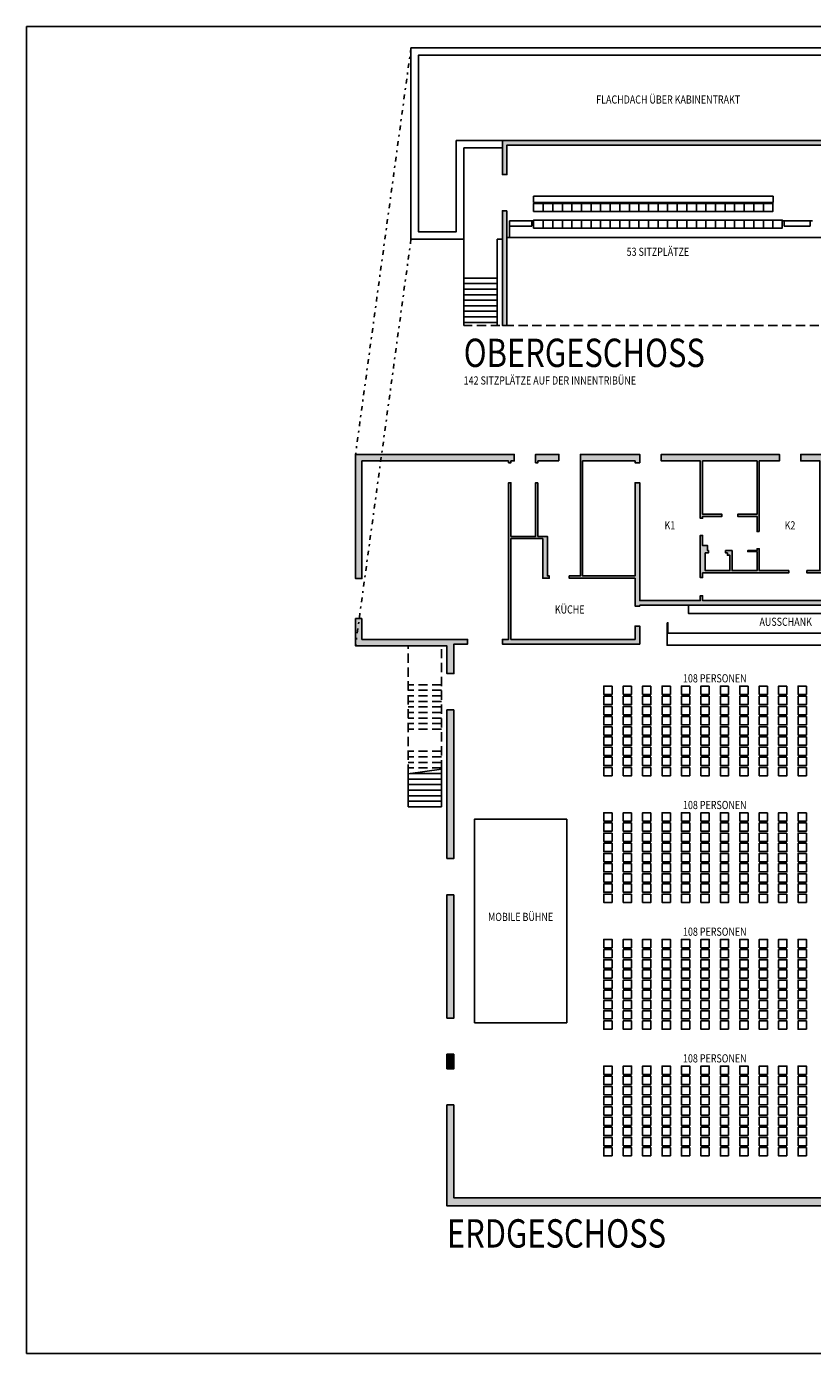
# Model space of a CAD drawing. Units: metres. Extents: x 257 to 646, y 201 to 782.
# Drawn here: x 440 to 482, y 638 to 709 of the extents above; entities that cross this region are included whole.
import ezdxf
from ezdxf.enums import TextEntityAlignment as Align

# ---------------------------------------------------------------- set-up
doc = ezdxf.new("R2010")
doc.units = ezdxf.units.M
doc.header["$LTSCALE"] = 0.25
doc.linetypes.add('STRICHPUNKT', pattern=[3, 1, -1, 0, -1])
doc.linetypes.add('VERDECKT', pattern=[3, 2, -1])
doc.layers.add('6', color=7, linetype='Continuous')
doc.layers.add('7', color=7, linetype='Continuous')
doc.styles.add('STIL12', font='txt')

msp = doc.modelspace()

# ---------------------------------------------------------------- hatches: boundary and pattern name
at = {"linetype": 'Continuous'}
h = msp.add_hatch(color=17, dxfattribs=at)
h.paths.add_polyline_path([(515.683, 706.791), (515.683, 707.499), (515.783, 707.499), (515.783, 706.791)], flags=16)
h.paths.add_polyline_path([(515.683, 705.891), (515.683, 706.791), (515.783, 706.791), (515.783, 705.896, -0.027842)], flags=0)
h.paths.add_polyline_path([(515.683, 704.991), (515.683, 705.891, -0.027842), (515.783, 705.885), (515.783, 704.991)], flags=0)
h.paths.add_polyline_path([(515.683, 704.099), (515.683, 704.991), (515.783, 704.991), (515.783, 704.099)], flags=0)
h.paths.add_polyline_path([(515.683, 707.499), (515.683, 704.099), (515.433, 704.099), (515.433, 707.499)], flags=0)
h.paths.add_polyline_path([(465.478, 703.034), (465.478, 701.442), (465.228, 701.442), (465.228, 703.284), (490.288, 703.284), (490.288, 708.299), (515.783, 708.299), (515.783, 704.099), (523.723, 704.099), (523.723, 703.749), (521.648, 703.749), (521.648, 701.219), (524.763, 701.219), (524.763, 704.099), (525.113, 704.099), (525.113, 693.289), (524.763, 693.289), (524.763, 696.129), (520.848, 696.129), (520.848, 696.249), (524.763, 696.249), (524.763, 701.099), (521.088, 701.099), (521.088, 700.199), (520.968, 700.199), (520.968, 701.099), (520.848, 701.099), (520.848, 701.219), (521.528, 701.219), (521.528, 703.749), (515.433, 703.749), (515.433, 707.949), (495.632, 707.949), (495.632, 703.219), (498.892, 703.219), (498.892, 707.029), (499.012, 707.029), (499.012, 703.034), (494.782, 703.034), (494.782, 703.219), (495.382, 703.219), (495.382, 707.949), (490.638, 707.949), (490.638, 703.219), (493.932, 703.219), (493.932, 703.034)], flags=0)
for points in [[(465.228, 693.289), (465.228, 699.487), (465.478, 699.487), (465.478, 693.289)], [(467.028, 686.308), (468.288, 686.308), (468.288, 685.958), (467.148, 685.958), (467.148, 685.858), (467.028, 685.858)]]:
    msp.add_hatch(color=17, dxfattribs=at).paths.add_polyline_path(points, flags=16)
at = {"layer": '7', "linetype": 'Continuous'}
for points in [[(457.288, 679.598), (457.288, 686.308), (465.868, 686.308), (465.868, 685.958), (465.688, 685.958), (465.688, 685.858), (465.568, 685.858), (465.568, 685.958), (457.638, 685.958), (457.638, 679.598)], [(472.406, 679.618), (468.842, 679.618), (468.842, 679.738), (469.448, 679.738), (469.448, 686.308), (472.656, 686.308), (472.656, 685.858), (472.406, 685.858), (472.406, 685.958), (469.568, 685.958), (469.568, 679.738), (472.406, 679.738), (472.406, 684.778), (472.656, 684.778), (472.656, 678.408), (475.931, 678.408), (475.931, 678.668), (476.051, 678.668), (476.051, 678.408), (486.973, 678.408), (486.973, 678.158), (472.656, 678.158), (472.656, 678.108), (472.406, 678.108)], [(479.119, 685.958), (479.119, 682.138), (478.999, 682.138), (478.999, 682.958), (477.95, 682.958), (477.95, 683.078), (478.999, 683.078), (478.999, 685.958), (476.051, 685.958), (476.051, 683.078), (477.1, 683.078), (477.1, 682.958), (476.051, 682.958), (476.051, 682.858), (475.931, 682.858), (475.931, 685.958), (473.816, 685.958), (473.816, 686.308), (480.203, 686.308), (480.203, 685.958)], [(483.344, 679.908), (481.694, 679.908), (481.694, 680.028), (482.394, 680.028), (482.394, 685.958), (481.363, 685.958), (481.363, 686.308), (483.669, 686.308), (483.669, 685.958), (482.644, 685.958), (482.644, 680.028), (483.344, 680.028)], [(465.568, 676.308), (465.568, 684.778), (465.688, 684.778), (465.688, 681.878), (467.028, 681.878), (467.028, 684.778), (467.148, 684.778), (467.148, 681.878), (467.662, 681.878), (467.662, 679.738), (467.762, 679.738), (467.762, 679.618), (467.412, 679.618), (467.412, 681.758), (465.688, 681.758), (465.688, 676.308), (472.406, 676.308), (472.406, 677.028), (472.656, 677.028), (472.656, 676.058), (465.228, 676.058), (465.228, 676.308)], [(479.119, 680.028), (480.714, 680.028), (480.714, 679.908), (476.051, 679.908), (476.051, 679.648), (475.931, 679.648), (475.931, 681.928), (476.051, 681.928), (476.051, 681.378), (476.321, 681.378), (476.321, 681.108), (476.37, 681.108), (476.37, 680.988), (476.201, 680.988), (476.201, 680.028), (477.53, 680.028), (477.53, 680.858), (477.4, 680.858), (477.4, 680.988), (477.3, 680.988), (477.3, 681.108), (477.65, 681.108), (477.65, 680.028), (478.999, 680.028), (478.999, 681.058), (478.499, 681.058), (478.499, 681.108), (478.999, 681.108), (478.999, 681.208), (479.119, 681.208)], [(457.638, 677.438), (457.638, 676.308), (463.348, 676.308), (463.348, 676.058), (462.613, 676.058), (462.613, 674.46), (462.228, 674.46), (462.228, 675.958), (457.288, 675.958), (457.288, 677.438)], [(462.613, 672.5), (462.613, 664.463), (462.228, 664.463), (462.228, 672.5)], [(462.228, 655.833), (462.228, 662.503), (462.613, 662.503), (462.613, 655.833)], [(462.613, 653.873), (462.613, 653.093), (462.228, 653.093), (462.228, 653.873)], [(486.238, 645.673), (486.238, 642.341), (488.378, 642.341), (488.378, 642.058), (485.935, 642.058), (485.935, 645.673), (462.228, 645.673), (462.228, 651.133), (462.613, 651.133), (462.613, 646.108), (486.238, 646.108)]]:
    msp.add_hatch(color=17, dxfattribs=at).paths.add_polyline_path(points, flags=16)

# ---------------------------------------------------------------- linework, layer by layer
at = {"color": 7, "linetype": 'Continuous'}
for p, q in [((466.913, 699.931), (466.913, 700.271)), ((466.913, 700.271), (479.863, 700.271)), ((467.313, 699.931), (466.913, 699.931)), ((479.863, 699.931), (466.913, 699.931)), ((467.435, 699.449), (467.435, 699.886)), ((467.953, 699.449), (467.953, 699.886)), ((468.471, 699.449), (468.471, 699.886)), ((468.988, 699.449), (468.988, 699.886)), ((469.506, 699.449), (469.506, 699.886)), ((470.023, 699.449), (470.023, 699.886)), ((470.541, 699.449), (470.541, 699.886)), ((471.059, 699.449), (471.059, 699.886)), ((471.576, 699.449), (471.576, 699.886)), ((472.094, 699.449), (472.094, 699.886)), ((472.611, 699.449), (472.611, 699.886)), ((473.129, 699.449), (473.129, 699.886)), ((473.647, 699.449), (473.647, 699.886)), ((474.164, 699.449), (474.164, 699.886)), ((474.682, 699.449), (474.682, 699.886)), ((475.199, 699.449), (475.199, 699.886)), ((475.717, 699.449), (475.717, 699.886)), ((476.235, 699.449), (476.235, 699.886)), ((476.752, 699.449), (476.752, 699.886)), ((477.27, 699.449), (477.27, 699.886)), ((477.787, 699.449), (477.787, 699.886)), ((478.305, 699.449), (478.305, 699.886)), ((478.823, 699.449), (478.823, 699.886)), ((479.34, 699.449), (479.34, 699.886)), ((479.863, 700.271), (479.863, 699.931)), ((466.813, 698.949), (465.613, 698.949)), ((465.613, 698.049), (465.613, 698.949)), ((466.813, 698.649), (466.813, 698.949)), ((466.913, 698.949), (466.813, 698.949)), ((467.435, 698.549), (467.435, 698.986)), ((467.953, 698.549), (467.953, 698.986)), ((468.471, 698.549), (468.471, 698.986)), ((468.988, 698.549), (468.988, 698.986)), ((469.506, 698.549), (469.506, 698.986)), ((470.023, 698.549), (470.023, 698.986)), ((470.541, 698.549), (470.541, 698.986)), ((471.059, 698.549), (471.059, 698.986)), ((471.576, 698.549), (471.576, 698.986)), ((472.094, 698.549), (472.094, 698.986)), ((472.611, 698.549), (472.611, 698.986)), ((473.129, 698.549), (473.129, 698.986)), ((473.647, 698.549), (473.647, 698.986)), ((474.164, 698.549), (474.164, 698.986)), ((474.682, 698.549), (474.682, 698.986)), ((475.199, 698.549), (475.199, 698.986)), ((475.717, 698.549), (475.717, 698.986)), ((476.235, 698.549), (476.235, 698.986)), ((476.752, 698.549), (476.752, 698.986)), ((477.27, 698.549), (477.27, 698.986)), ((477.787, 698.549), (477.787, 698.986)), ((478.305, 698.549), (478.305, 698.986)), ((478.823, 698.549), (478.823, 698.986)), ((479.34, 698.549), (479.34, 698.986)), ((479.858, 698.986), (479.858, 698.549)), ((481.991, 698.949), (480.363, 698.949)), ((480.463, 698.649), (480.463, 698.949)), ((481.863, 698.649), (481.863, 698.949)), ((466.813, 698.649), (465.613, 698.649)), ((480.463, 698.649), (481.863, 698.649)), ((463.138, 693.289), (463.138, 697.949)), ((464.938, 693.289), (464.938, 697.949)), ((464.938, 695.849), (463.138, 695.849)), ((464.938, 695.549), (463.138, 695.549)), ((464.938, 695.249), (463.138, 695.249)), ((464.938, 694.949), (463.138, 694.949)), ((464.938, 694.649), (463.138, 694.649)), ((464.938, 694.349), (463.138, 694.349)), ((464.938, 694.049), (463.138, 694.049)), ((464.938, 693.749), (463.138, 693.749)), ((464.938, 693.449), (463.138, 693.449)), ((460.138, 669.043), (460.138, 667.258)), ((461.938, 668.758), (460.138, 668.758)), ((460.249, 669.058), (461.938, 669.058)), ((461.938, 667.258), (461.938, 669.287)), ((461.938, 668.458), (460.138, 668.458)), ((461.938, 668.158), (460.138, 668.158)), ((461.938, 667.858), (460.138, 667.858)), ((461.938, 667.558), (460.138, 667.558)), ((460.138, 667.258), (461.938, 667.258))]:
    msp.add_line(p, q, dxfattribs=at)
at = {"color": 6, "linetype": 'Continuous'}
msp.add_line((479.463, 699.931), (479.813, 699.931), dxfattribs=at)
at = {"color": 7, "linetype": 'VERDECKT'}
for p, q in [((460.138, 669.043), (460.138, 675.958)), ((461.938, 669.287), (461.938, 675.958)), ((461.938, 673.858), (460.138, 673.858)), ((461.938, 673.558), (460.138, 673.558)), ((461.938, 673.258), (460.138, 673.258)), ((461.938, 672.958), (460.138, 672.958)), ((461.938, 672.658), (460.138, 672.658)), ((461.938, 672.358), (460.138, 672.358)), ((461.938, 672.058), (460.138, 672.058)), ((461.938, 671.758), (460.138, 671.758)), ((461.938, 671.458), (460.138, 671.458)), ((461.938, 670.258), (460.138, 670.258)), ((461.938, 669.958), (460.138, 669.958)), ((461.938, 669.658), (460.138, 669.658)), ((461.938, 669.358), (460.138, 669.358))]:
    msp.add_line(p, q, dxfattribs=at)
at = {"color": 5, "linetype": 'Continuous'}
msp.add_lwpolyline([(439.502, 709.448), (542.002, 709.448), (542.002, 637.698), (439.502, 637.698)], close=True, dxfattribs=at)
at = {"color": 7, "linetype": 'Continuous'}
for points in [[(466.918, 699.449), (479.858, 699.449), (479.858, 699.886), (466.918, 699.886)], [(466.918, 698.549), (480.358, 698.549), (480.358, 698.986), (466.918, 698.986)], [(471.163, 673.783), (470.713, 673.783), (470.713, 673.333), (471.163, 673.333)], [(472.213, 673.783), (471.763, 673.783), (471.763, 673.333), (472.213, 673.333)], [(473.263, 673.783), (472.813, 673.783), (472.813, 673.333), (473.263, 673.333)], [(474.313, 673.783), (473.863, 673.783), (473.863, 673.333), (474.313, 673.333)], [(475.363, 673.783), (474.913, 673.783), (474.913, 673.333), (475.363, 673.333)], [(476.413, 673.783), (475.963, 673.783), (475.963, 673.333), (476.413, 673.333)], [(477.463, 673.783), (477.013, 673.783), (477.013, 673.333), (477.463, 673.333)], [(478.513, 673.783), (478.063, 673.783), (478.063, 673.333), (478.513, 673.333)], [(479.563, 673.783), (479.113, 673.783), (479.113, 673.333), (479.563, 673.333)], [(480.613, 673.783), (480.163, 673.783), (480.163, 673.333), (480.613, 673.333)], [(481.663, 673.783), (481.213, 673.783), (481.213, 673.333), (481.663, 673.333)], [(471.163, 673.233), (470.713, 673.233), (470.713, 672.783), (471.163, 672.783)], [(472.213, 673.233), (471.763, 673.233), (471.763, 672.783), (472.213, 672.783)], [(473.263, 673.233), (472.813, 673.233), (472.813, 672.783), (473.263, 672.783)], [(474.313, 673.233), (473.863, 673.233), (473.863, 672.783), (474.313, 672.783)], [(475.363, 673.233), (474.913, 673.233), (474.913, 672.783), (475.363, 672.783)], [(476.413, 673.233), (475.963, 673.233), (475.963, 672.783), (476.413, 672.783)], [(477.463, 673.233), (477.013, 673.233), (477.013, 672.783), (477.463, 672.783)], [(478.513, 673.233), (478.063, 673.233), (478.063, 672.783), (478.513, 672.783)], [(479.563, 673.233), (479.113, 673.233), (479.113, 672.783), (479.563, 672.783)], [(480.613, 673.233), (480.163, 673.233), (480.163, 672.783), (480.613, 672.783)], [(481.663, 673.233), (481.213, 673.233), (481.213, 672.783), (481.663, 672.783)], [(471.163, 672.683), (470.713, 672.683), (470.713, 672.233), (471.163, 672.233)], [(472.213, 672.683), (471.763, 672.683), (471.763, 672.233), (472.213, 672.233)], [(473.263, 672.683), (472.813, 672.683), (472.813, 672.233), (473.263, 672.233)], [(474.313, 672.683), (473.863, 672.683), (473.863, 672.233), (474.313, 672.233)], [(475.363, 672.683), (474.913, 672.683), (474.913, 672.233), (475.363, 672.233)], [(476.413, 672.683), (475.963, 672.683), (475.963, 672.233), (476.413, 672.233)], [(477.463, 672.683), (477.013, 672.683), (477.013, 672.233), (477.463, 672.233)], [(478.513, 672.683), (478.063, 672.683), (478.063, 672.233), (478.513, 672.233)], [(479.563, 672.683), (479.113, 672.683), (479.113, 672.233), (479.563, 672.233)], [(480.613, 672.683), (480.163, 672.683), (480.163, 672.233), (480.613, 672.233)], [(481.663, 672.683), (481.213, 672.683), (481.213, 672.233), (481.663, 672.233)], [(471.163, 672.133), (470.713, 672.133), (470.713, 671.683), (471.163, 671.683)], [(471.163, 671.583), (470.713, 671.583), (470.713, 671.133), (471.163, 671.133)], [(472.213, 672.133), (471.763, 672.133), (471.763, 671.683), (472.213, 671.683)], [(472.213, 671.583), (471.763, 671.583), (471.763, 671.133), (472.213, 671.133)], [(473.263, 672.133), (472.813, 672.133), (472.813, 671.683), (473.263, 671.683)], [(473.263, 671.583), (472.813, 671.583), (472.813, 671.133), (473.263, 671.133)], [(474.313, 672.133), (473.863, 672.133), (473.863, 671.683), (474.313, 671.683)], [(474.313, 671.583), (473.863, 671.583), (473.863, 671.133), (474.313, 671.133)], [(475.363, 672.133), (474.913, 672.133), (474.913, 671.683), (475.363, 671.683)], [(475.363, 671.583), (474.913, 671.583), (474.913, 671.133), (475.363, 671.133)], [(476.413, 672.133), (475.963, 672.133), (475.963, 671.683), (476.413, 671.683)], [(476.413, 671.583), (475.963, 671.583), (475.963, 671.133), (476.413, 671.133)], [(477.463, 672.133), (477.013, 672.133), (477.013, 671.683), (477.463, 671.683)], [(477.463, 671.583), (477.013, 671.583), (477.013, 671.133), (477.463, 671.133)], [(478.513, 672.133), (478.063, 672.133), (478.063, 671.683), (478.513, 671.683)], [(478.513, 671.583), (478.063, 671.583), (478.063, 671.133), (478.513, 671.133)], [(479.563, 672.133), (479.113, 672.133), (479.113, 671.683), (479.563, 671.683)], [(479.563, 671.583), (479.113, 671.583), (479.113, 671.133), (479.563, 671.133)], [(480.613, 672.133), (480.163, 672.133), (480.163, 671.683), (480.613, 671.683)], [(480.613, 671.583), (480.163, 671.583), (480.163, 671.133), (480.613, 671.133)], [(481.663, 672.133), (481.213, 672.133), (481.213, 671.683), (481.663, 671.683)], [(481.663, 671.583), (481.213, 671.583), (481.213, 671.133), (481.663, 671.133)], [(471.163, 671.033), (470.713, 671.033), (470.713, 670.583), (471.163, 670.583)], [(472.213, 671.033), (471.763, 671.033), (471.763, 670.583), (472.213, 670.583)], [(473.263, 671.033), (472.813, 671.033), (472.813, 670.583), (473.263, 670.583)], [(474.313, 671.033), (473.863, 671.033), (473.863, 670.583), (474.313, 670.583)], [(475.363, 671.033), (474.913, 671.033), (474.913, 670.583), (475.363, 670.583)], [(476.413, 671.033), (475.963, 671.033), (475.963, 670.583), (476.413, 670.583)], [(477.463, 671.033), (477.013, 671.033), (477.013, 670.583), (477.463, 670.583)], [(478.513, 671.033), (478.063, 671.033), (478.063, 670.583), (478.513, 670.583)], [(479.563, 671.033), (479.113, 671.033), (479.113, 670.583), (479.563, 670.583)], [(480.613, 671.033), (480.163, 671.033), (480.163, 670.583), (480.613, 670.583)], [(481.663, 671.033), (481.213, 671.033), (481.213, 670.583), (481.663, 670.583)], [(471.163, 670.483), (470.713, 670.483), (470.713, 670.033), (471.163, 670.033)], [(472.213, 670.483), (471.763, 670.483), (471.763, 670.033), (472.213, 670.033)], [(473.263, 670.483), (472.813, 670.483), (472.813, 670.033), (473.263, 670.033)], [(474.313, 670.483), (473.863, 670.483), (473.863, 670.033), (474.313, 670.033)], [(475.363, 670.483), (474.913, 670.483), (474.913, 670.033), (475.363, 670.033)], [(476.413, 670.483), (475.963, 670.483), (475.963, 670.033), (476.413, 670.033)], [(477.463, 670.483), (477.013, 670.483), (477.013, 670.033), (477.463, 670.033)], [(478.513, 670.483), (478.063, 670.483), (478.063, 670.033), (478.513, 670.033)], [(479.563, 670.483), (479.113, 670.483), (479.113, 670.033), (479.563, 670.033)], [(480.613, 670.483), (480.163, 670.483), (480.163, 670.033), (480.613, 670.033)], [(481.663, 670.483), (481.213, 670.483), (481.213, 670.033), (481.663, 670.033)], [(471.163, 669.933), (470.713, 669.933), (470.713, 669.483), (471.163, 669.483)], [(472.213, 669.933), (471.763, 669.933), (471.763, 669.483), (472.213, 669.483)], [(473.263, 669.933), (472.813, 669.933), (472.813, 669.483), (473.263, 669.483)], [(474.313, 669.933), (473.863, 669.933), (473.863, 669.483), (474.313, 669.483)], [(475.363, 669.933), (474.913, 669.933), (474.913, 669.483), (475.363, 669.483)], [(476.413, 669.933), (475.963, 669.933), (475.963, 669.483), (476.413, 669.483)], [(477.463, 669.933), (477.013, 669.933), (477.013, 669.483), (477.463, 669.483)], [(478.513, 669.933), (478.063, 669.933), (478.063, 669.483), (478.513, 669.483)], [(479.563, 669.933), (479.113, 669.933), (479.113, 669.483), (479.563, 669.483)], [(480.613, 669.933), (480.163, 669.933), (480.163, 669.483), (480.613, 669.483)], [(481.663, 669.933), (481.213, 669.933), (481.213, 669.483), (481.663, 669.483)], [(471.163, 669.383), (470.713, 669.383), (470.713, 668.933), (471.163, 668.933)], [(472.213, 669.383), (471.763, 669.383), (471.763, 668.933), (472.213, 668.933)], [(473.263, 669.383), (472.813, 669.383), (472.813, 668.933), (473.263, 668.933)], [(474.313, 669.383), (473.863, 669.383), (473.863, 668.933), (474.313, 668.933)], [(475.363, 669.383), (474.913, 669.383), (474.913, 668.933), (475.363, 668.933)], [(476.413, 669.383), (475.963, 669.383), (475.963, 668.933), (476.413, 668.933)], [(477.463, 669.383), (477.013, 669.383), (477.013, 668.933), (477.463, 668.933)], [(478.513, 669.383), (478.063, 669.383), (478.063, 668.933), (478.513, 668.933)], [(479.563, 669.383), (479.113, 669.383), (479.113, 668.933), (479.563, 668.933)], [(480.613, 669.383), (480.163, 669.383), (480.163, 668.933), (480.613, 668.933)], [(481.663, 669.383), (481.213, 669.383), (481.213, 668.933), (481.663, 668.933)], [(463.713, 655.583), (463.713, 666.583), (468.713, 666.583), (468.713, 655.583)], [(471.163, 666.933), (470.713, 666.933), (470.713, 666.483), (471.163, 666.483)], [(472.213, 666.933), (471.763, 666.933), (471.763, 666.483), (472.213, 666.483)], [(473.263, 666.933), (472.813, 666.933), (472.813, 666.483), (473.263, 666.483)], [(474.313, 666.933), (473.863, 666.933), (473.863, 666.483), (474.313, 666.483)], [(475.363, 666.933), (474.913, 666.933), (474.913, 666.483), (475.363, 666.483)], [(476.413, 666.933), (475.963, 666.933), (475.963, 666.483), (476.413, 666.483)], [(477.463, 666.933), (477.013, 666.933), (477.013, 666.483), (477.463, 666.483)], [(478.513, 666.933), (478.063, 666.933), (478.063, 666.483), (478.513, 666.483)], [(479.563, 666.933), (479.113, 666.933), (479.113, 666.483), (479.563, 666.483)], [(480.613, 666.933), (480.163, 666.933), (480.163, 666.483), (480.613, 666.483)], [(481.663, 666.933), (481.213, 666.933), (481.213, 666.483), (481.663, 666.483)], [(471.163, 666.383), (470.713, 666.383), (470.713, 665.933), (471.163, 665.933)], [(472.213, 666.383), (471.763, 666.383), (471.763, 665.933), (472.213, 665.933)], [(473.263, 666.383), (472.813, 666.383), (472.813, 665.933), (473.263, 665.933)], [(474.313, 666.383), (473.863, 666.383), (473.863, 665.933), (474.313, 665.933)], [(475.363, 666.383), (474.913, 666.383), (474.913, 665.933), (475.363, 665.933)], [(476.413, 666.383), (475.963, 666.383), (475.963, 665.933), (476.413, 665.933)], [(477.463, 666.383), (477.013, 666.383), (477.013, 665.933), (477.463, 665.933)], [(478.513, 666.383), (478.063, 666.383), (478.063, 665.933), (478.513, 665.933)], [(479.563, 666.383), (479.113, 666.383), (479.113, 665.933), (479.563, 665.933)], [(480.613, 666.383), (480.163, 666.383), (480.163, 665.933), (480.613, 665.933)], [(481.663, 666.383), (481.213, 666.383), (481.213, 665.933), (481.663, 665.933)], [(471.163, 665.833), (470.713, 665.833), (470.713, 665.383), (471.163, 665.383)], [(471.163, 665.283), (470.713, 665.283), (470.713, 664.833), (471.163, 664.833)], [(472.213, 665.833), (471.763, 665.833), (471.763, 665.383), (472.213, 665.383)], [(472.213, 665.283), (471.763, 665.283), (471.763, 664.833), (472.213, 664.833)], [(473.263, 665.833), (472.813, 665.833), (472.813, 665.383), (473.263, 665.383)], [(473.263, 665.283), (472.813, 665.283), (472.813, 664.833), (473.263, 664.833)], [(474.313, 665.833), (473.863, 665.833), (473.863, 665.383), (474.313, 665.383)], [(474.313, 665.283), (473.863, 665.283), (473.863, 664.833), (474.313, 664.833)], [(475.363, 665.833), (474.913, 665.833), (474.913, 665.383), (475.363, 665.383)], [(475.363, 665.283), (474.913, 665.283), (474.913, 664.833), (475.363, 664.833)], [(476.413, 665.833), (475.963, 665.833), (475.963, 665.383), (476.413, 665.383)], [(476.413, 665.283), (475.963, 665.283), (475.963, 664.833), (476.413, 664.833)], [(477.463, 665.833), (477.013, 665.833), (477.013, 665.383), (477.463, 665.383)], [(477.463, 665.283), (477.013, 665.283), (477.013, 664.833), (477.463, 664.833)], [(478.513, 665.833), (478.063, 665.833), (478.063, 665.383), (478.513, 665.383)], [(478.513, 665.283), (478.063, 665.283), (478.063, 664.833), (478.513, 664.833)], [(479.563, 665.833), (479.113, 665.833), (479.113, 665.383), (479.563, 665.383)], [(479.563, 665.283), (479.113, 665.283), (479.113, 664.833), (479.563, 664.833)], [(480.613, 665.833), (480.163, 665.833), (480.163, 665.383), (480.613, 665.383)], [(480.613, 665.283), (480.163, 665.283), (480.163, 664.833), (480.613, 664.833)], [(481.663, 665.833), (481.213, 665.833), (481.213, 665.383), (481.663, 665.383)], [(481.663, 665.283), (481.213, 665.283), (481.213, 664.833), (481.663, 664.833)], [(471.163, 664.733), (470.713, 664.733), (470.713, 664.283), (471.163, 664.283)], [(472.213, 664.733), (471.763, 664.733), (471.763, 664.283), (472.213, 664.283)], [(473.263, 664.733), (472.813, 664.733), (472.813, 664.283), (473.263, 664.283)], [(474.313, 664.733), (473.863, 664.733), (473.863, 664.283), (474.313, 664.283)], [(475.363, 664.733), (474.913, 664.733), (474.913, 664.283), (475.363, 664.283)], [(476.413, 664.733), (475.963, 664.733), (475.963, 664.283), (476.413, 664.283)], [(477.463, 664.733), (477.013, 664.733), (477.013, 664.283), (477.463, 664.283)], [(478.513, 664.733), (478.063, 664.733), (478.063, 664.283), (478.513, 664.283)], [(479.563, 664.733), (479.113, 664.733), (479.113, 664.283), (479.563, 664.283)], [(480.613, 664.733), (480.163, 664.733), (480.163, 664.283), (480.613, 664.283)], [(481.663, 664.733), (481.213, 664.733), (481.213, 664.283), (481.663, 664.283)], [(471.163, 664.183), (470.713, 664.183), (470.713, 663.733), (471.163, 663.733)], [(472.213, 664.183), (471.763, 664.183), (471.763, 663.733), (472.213, 663.733)], [(473.263, 664.183), (472.813, 664.183), (472.813, 663.733), (473.263, 663.733)], [(474.313, 664.183), (473.863, 664.183), (473.863, 663.733), (474.313, 663.733)], [(475.363, 664.183), (474.913, 664.183), (474.913, 663.733), (475.363, 663.733)], [(476.413, 664.183), (475.963, 664.183), (475.963, 663.733), (476.413, 663.733)], [(477.463, 664.183), (477.013, 664.183), (477.013, 663.733), (477.463, 663.733)], [(478.513, 664.183), (478.063, 664.183), (478.063, 663.733), (478.513, 663.733)], [(479.563, 664.183), (479.113, 664.183), (479.113, 663.733), (479.563, 663.733)], [(480.613, 664.183), (480.163, 664.183), (480.163, 663.733), (480.613, 663.733)], [(481.663, 664.183), (481.213, 664.183), (481.213, 663.733), (481.663, 663.733)], [(471.163, 663.633), (470.713, 663.633), (470.713, 663.183), (471.163, 663.183)], [(471.163, 663.083), (470.713, 663.083), (470.713, 662.633), (471.163, 662.633)], [(472.213, 663.633), (471.763, 663.633), (471.763, 663.183), (472.213, 663.183)], [(472.213, 663.083), (471.763, 663.083), (471.763, 662.633), (472.213, 662.633)], [(473.263, 663.633), (472.813, 663.633), (472.813, 663.183), (473.263, 663.183)], [(473.263, 663.083), (472.813, 663.083), (472.813, 662.633), (473.263, 662.633)], [(474.313, 663.633), (473.863, 663.633), (473.863, 663.183), (474.313, 663.183)], [(474.313, 663.083), (473.863, 663.083), (473.863, 662.633), (474.313, 662.633)], [(475.363, 663.633), (474.913, 663.633), (474.913, 663.183), (475.363, 663.183)], [(475.363, 663.083), (474.913, 663.083), (474.913, 662.633), (475.363, 662.633)], [(476.413, 663.633), (475.963, 663.633), (475.963, 663.183), (476.413, 663.183)], [(476.413, 663.083), (475.963, 663.083), (475.963, 662.633), (476.413, 662.633)], [(477.463, 663.633), (477.013, 663.633), (477.013, 663.183), (477.463, 663.183)], [(477.463, 663.083), (477.013, 663.083), (477.013, 662.633), (477.463, 662.633)], [(478.513, 663.633), (478.063, 663.633), (478.063, 663.183), (478.513, 663.183)], [(478.513, 663.083), (478.063, 663.083), (478.063, 662.633), (478.513, 662.633)], [(479.563, 663.633), (479.113, 663.633), (479.113, 663.183), (479.563, 663.183)], [(479.563, 663.083), (479.113, 663.083), (479.113, 662.633), (479.563, 662.633)], [(480.613, 663.633), (480.163, 663.633), (480.163, 663.183), (480.613, 663.183)], [(480.613, 663.083), (480.163, 663.083), (480.163, 662.633), (480.613, 662.633)], [(481.663, 663.633), (481.213, 663.633), (481.213, 663.183), (481.663, 663.183)], [(481.663, 663.083), (481.213, 663.083), (481.213, 662.633), (481.663, 662.633)], [(471.163, 662.533), (470.713, 662.533), (470.713, 662.083), (471.163, 662.083)], [(472.213, 662.533), (471.763, 662.533), (471.763, 662.083), (472.213, 662.083)], [(473.263, 662.533), (472.813, 662.533), (472.813, 662.083), (473.263, 662.083)], [(474.313, 662.533), (473.863, 662.533), (473.863, 662.083), (474.313, 662.083)], [(475.363, 662.533), (474.913, 662.533), (474.913, 662.083), (475.363, 662.083)], [(476.413, 662.533), (475.963, 662.533), (475.963, 662.083), (476.413, 662.083)], [(477.463, 662.533), (477.013, 662.533), (477.013, 662.083), (477.463, 662.083)], [(478.513, 662.533), (478.063, 662.533), (478.063, 662.083), (478.513, 662.083)], [(479.563, 662.533), (479.113, 662.533), (479.113, 662.083), (479.563, 662.083)], [(480.613, 662.533), (480.163, 662.533), (480.163, 662.083), (480.613, 662.083)], [(481.663, 662.533), (481.213, 662.533), (481.213, 662.083), (481.663, 662.083)], [(471.163, 659.633), (470.713, 659.633), (470.713, 660.083), (471.163, 660.083)], [(471.163, 659.083), (470.713, 659.083), (470.713, 659.533), (471.163, 659.533)], [(472.213, 659.633), (471.763, 659.633), (471.763, 660.083), (472.213, 660.083)], [(472.213, 659.083), (471.763, 659.083), (471.763, 659.533), (472.213, 659.533)], [(473.263, 659.633), (472.813, 659.633), (472.813, 660.083), (473.263, 660.083)], [(473.263, 659.083), (472.813, 659.083), (472.813, 659.533), (473.263, 659.533)], [(474.313, 659.633), (473.863, 659.633), (473.863, 660.083), (474.313, 660.083)], [(474.313, 659.083), (473.863, 659.083), (473.863, 659.533), (474.313, 659.533)], [(475.363, 659.633), (474.913, 659.633), (474.913, 660.083), (475.363, 660.083)], [(475.363, 659.083), (474.913, 659.083), (474.913, 659.533), (475.363, 659.533)], [(476.413, 659.633), (475.963, 659.633), (475.963, 660.083), (476.413, 660.083)], [(476.413, 659.083), (475.963, 659.083), (475.963, 659.533), (476.413, 659.533)], [(477.463, 659.633), (477.013, 659.633), (477.013, 660.083), (477.463, 660.083)], [(477.463, 659.083), (477.013, 659.083), (477.013, 659.533), (477.463, 659.533)], [(478.513, 659.633), (478.063, 659.633), (478.063, 660.083), (478.513, 660.083)], [(478.513, 659.083), (478.063, 659.083), (478.063, 659.533), (478.513, 659.533)], [(479.563, 659.633), (479.113, 659.633), (479.113, 660.083), (479.563, 660.083)], [(479.563, 659.083), (479.113, 659.083), (479.113, 659.533), (479.563, 659.533)], [(480.613, 659.633), (480.163, 659.633), (480.163, 660.083), (480.613, 660.083)], [(480.613, 659.083), (480.163, 659.083), (480.163, 659.533), (480.613, 659.533)], [(481.663, 659.633), (481.213, 659.633), (481.213, 660.083), (481.663, 660.083)], [(481.663, 659.083), (481.213, 659.083), (481.213, 659.533), (481.663, 659.533)], [(471.163, 658.533), (470.713, 658.533), (470.713, 658.983), (471.163, 658.983)], [(472.213, 658.533), (471.763, 658.533), (471.763, 658.983), (472.213, 658.983)], [(473.263, 658.533), (472.813, 658.533), (472.813, 658.983), (473.263, 658.983)], [(474.313, 658.533), (473.863, 658.533), (473.863, 658.983), (474.313, 658.983)], [(475.363, 658.533), (474.913, 658.533), (474.913, 658.983), (475.363, 658.983)], [(476.413, 658.533), (475.963, 658.533), (475.963, 658.983), (476.413, 658.983)], [(477.463, 658.533), (477.013, 658.533), (477.013, 658.983), (477.463, 658.983)], [(478.513, 658.533), (478.063, 658.533), (478.063, 658.983), (478.513, 658.983)], [(479.563, 658.533), (479.113, 658.533), (479.113, 658.983), (479.563, 658.983)], [(480.613, 658.533), (480.163, 658.533), (480.163, 658.983), (480.613, 658.983)], [(481.663, 658.533), (481.213, 658.533), (481.213, 658.983), (481.663, 658.983)], [(471.163, 657.983), (470.713, 657.983), (470.713, 658.433), (471.163, 658.433)], [(472.213, 657.983), (471.763, 657.983), (471.763, 658.433), (472.213, 658.433)], [(473.263, 657.983), (472.813, 657.983), (472.813, 658.433), (473.263, 658.433)], [(474.313, 657.983), (473.863, 657.983), (473.863, 658.433), (474.313, 658.433)], [(475.363, 657.983), (474.913, 657.983), (474.913, 658.433), (475.363, 658.433)], [(476.413, 657.983), (475.963, 657.983), (475.963, 658.433), (476.413, 658.433)], [(477.463, 657.983), (477.013, 657.983), (477.013, 658.433), (477.463, 658.433)], [(478.513, 657.983), (478.063, 657.983), (478.063, 658.433), (478.513, 658.433)], [(479.563, 657.983), (479.113, 657.983), (479.113, 658.433), (479.563, 658.433)], [(480.613, 657.983), (480.163, 657.983), (480.163, 658.433), (480.613, 658.433)], [(481.663, 657.983), (481.213, 657.983), (481.213, 658.433), (481.663, 658.433)], [(471.163, 657.433), (470.713, 657.433), (470.713, 657.883), (471.163, 657.883)], [(471.163, 656.883), (470.713, 656.883), (470.713, 657.333), (471.163, 657.333)], [(472.213, 657.433), (471.763, 657.433), (471.763, 657.883), (472.213, 657.883)], [(472.213, 656.883), (471.763, 656.883), (471.763, 657.333), (472.213, 657.333)], [(473.263, 657.433), (472.813, 657.433), (472.813, 657.883), (473.263, 657.883)], [(473.263, 656.883), (472.813, 656.883), (472.813, 657.333), (473.263, 657.333)], [(474.313, 657.433), (473.863, 657.433), (473.863, 657.883), (474.313, 657.883)], [(474.313, 656.883), (473.863, 656.883), (473.863, 657.333), (474.313, 657.333)], [(475.363, 657.433), (474.913, 657.433), (474.913, 657.883), (475.363, 657.883)], [(475.363, 656.883), (474.913, 656.883), (474.913, 657.333), (475.363, 657.333)], [(476.413, 657.433), (475.963, 657.433), (475.963, 657.883), (476.413, 657.883)], [(476.413, 656.883), (475.963, 656.883), (475.963, 657.333), (476.413, 657.333)], [(477.463, 657.433), (477.013, 657.433), (477.013, 657.883), (477.463, 657.883)], [(477.463, 656.883), (477.013, 656.883), (477.013, 657.333), (477.463, 657.333)], [(478.513, 657.433), (478.063, 657.433), (478.063, 657.883), (478.513, 657.883)], [(478.513, 656.883), (478.063, 656.883), (478.063, 657.333), (478.513, 657.333)], [(479.563, 657.433), (479.113, 657.433), (479.113, 657.883), (479.563, 657.883)], [(479.563, 656.883), (479.113, 656.883), (479.113, 657.333), (479.563, 657.333)], [(480.613, 657.433), (480.163, 657.433), (480.163, 657.883), (480.613, 657.883)], [(480.613, 656.883), (480.163, 656.883), (480.163, 657.333), (480.613, 657.333)], [(481.663, 657.433), (481.213, 657.433), (481.213, 657.883), (481.663, 657.883)], [(481.663, 656.883), (481.213, 656.883), (481.213, 657.333), (481.663, 657.333)], [(471.163, 656.333), (470.713, 656.333), (470.713, 656.783), (471.163, 656.783)], [(472.213, 656.333), (471.763, 656.333), (471.763, 656.783), (472.213, 656.783)], [(473.263, 656.333), (472.813, 656.333), (472.813, 656.783), (473.263, 656.783)], [(474.313, 656.333), (473.863, 656.333), (473.863, 656.783), (474.313, 656.783)], [(475.363, 656.333), (474.913, 656.333), (474.913, 656.783), (475.363, 656.783)], [(476.413, 656.333), (475.963, 656.333), (475.963, 656.783), (476.413, 656.783)], [(477.463, 656.333), (477.013, 656.333), (477.013, 656.783), (477.463, 656.783)], [(478.513, 656.333), (478.063, 656.333), (478.063, 656.783), (478.513, 656.783)], [(479.563, 656.333), (479.113, 656.333), (479.113, 656.783), (479.563, 656.783)], [(480.613, 656.333), (480.163, 656.333), (480.163, 656.783), (480.613, 656.783)], [(481.663, 656.333), (481.213, 656.333), (481.213, 656.783), (481.663, 656.783)], [(471.163, 655.783), (470.713, 655.783), (470.713, 656.233), (471.163, 656.233)], [(472.213, 655.783), (471.763, 655.783), (471.763, 656.233), (472.213, 656.233)], [(473.263, 655.783), (472.813, 655.783), (472.813, 656.233), (473.263, 656.233)], [(474.313, 655.783), (473.863, 655.783), (473.863, 656.233), (474.313, 656.233)], [(475.363, 655.783), (474.913, 655.783), (474.913, 656.233), (475.363, 656.233)], [(476.413, 655.783), (475.963, 655.783), (475.963, 656.233), (476.413, 656.233)], [(477.463, 655.783), (477.013, 655.783), (477.013, 656.233), (477.463, 656.233)], [(478.513, 655.783), (478.063, 655.783), (478.063, 656.233), (478.513, 656.233)], [(479.563, 655.783), (479.113, 655.783), (479.113, 656.233), (479.563, 656.233)], [(480.613, 655.783), (480.163, 655.783), (480.163, 656.233), (480.613, 656.233)], [(481.663, 655.783), (481.213, 655.783), (481.213, 656.233), (481.663, 656.233)], [(471.163, 655.233), (470.713, 655.233), (470.713, 655.683), (471.163, 655.683)], [(472.213, 655.233), (471.763, 655.233), (471.763, 655.683), (472.213, 655.683)], [(473.263, 655.233), (472.813, 655.233), (472.813, 655.683), (473.263, 655.683)], [(474.313, 655.233), (473.863, 655.233), (473.863, 655.683), (474.313, 655.683)], [(475.363, 655.233), (474.913, 655.233), (474.913, 655.683), (475.363, 655.683)], [(476.413, 655.233), (475.963, 655.233), (475.963, 655.683), (476.413, 655.683)], [(477.463, 655.233), (477.013, 655.233), (477.013, 655.683), (477.463, 655.683)], [(478.513, 655.233), (478.063, 655.233), (478.063, 655.683), (478.513, 655.683)], [(479.563, 655.233), (479.113, 655.233), (479.113, 655.683), (479.563, 655.683)], [(480.613, 655.233), (480.163, 655.233), (480.163, 655.683), (480.613, 655.683)], [(481.663, 655.233), (481.213, 655.233), (481.213, 655.683), (481.663, 655.683)], [(471.163, 652.783), (470.713, 652.783), (470.713, 653.233), (471.163, 653.233)], [(472.213, 652.783), (471.763, 652.783), (471.763, 653.233), (472.213, 653.233)], [(473.263, 652.783), (472.813, 652.783), (472.813, 653.233), (473.263, 653.233)], [(474.313, 652.783), (473.863, 652.783), (473.863, 653.233), (474.313, 653.233)], [(475.363, 652.783), (474.913, 652.783), (474.913, 653.233), (475.363, 653.233)], [(476.413, 652.783), (475.963, 652.783), (475.963, 653.233), (476.413, 653.233)], [(477.463, 652.783), (477.013, 652.783), (477.013, 653.233), (477.463, 653.233)], [(478.513, 652.783), (478.063, 652.783), (478.063, 653.233), (478.513, 653.233)], [(479.563, 652.783), (479.113, 652.783), (479.113, 653.233), (479.563, 653.233)], [(480.613, 652.783), (480.163, 652.783), (480.163, 653.233), (480.613, 653.233)], [(481.663, 652.783), (481.213, 652.783), (481.213, 653.233), (481.663, 653.233)], [(471.163, 652.233), (470.713, 652.233), (470.713, 652.683), (471.163, 652.683)], [(472.213, 652.233), (471.763, 652.233), (471.763, 652.683), (472.213, 652.683)], [(473.263, 652.233), (472.813, 652.233), (472.813, 652.683), (473.263, 652.683)], [(474.313, 652.233), (473.863, 652.233), (473.863, 652.683), (474.313, 652.683)], [(475.363, 652.233), (474.913, 652.233), (474.913, 652.683), (475.363, 652.683)], [(476.413, 652.233), (475.963, 652.233), (475.963, 652.683), (476.413, 652.683)], [(477.463, 652.233), (477.013, 652.233), (477.013, 652.683), (477.463, 652.683)], [(478.513, 652.233), (478.063, 652.233), (478.063, 652.683), (478.513, 652.683)], [(479.563, 652.233), (479.113, 652.233), (479.113, 652.683), (479.563, 652.683)], [(480.613, 652.233), (480.163, 652.233), (480.163, 652.683), (480.613, 652.683)], [(481.663, 652.233), (481.213, 652.233), (481.213, 652.683), (481.663, 652.683)], [(471.163, 651.683), (470.713, 651.683), (470.713, 652.133), (471.163, 652.133)], [(471.163, 651.133), (470.713, 651.133), (470.713, 651.583), (471.163, 651.583)], [(472.213, 651.683), (471.763, 651.683), (471.763, 652.133), (472.213, 652.133)], [(472.213, 651.133), (471.763, 651.133), (471.763, 651.583), (472.213, 651.583)], [(473.263, 651.683), (472.813, 651.683), (472.813, 652.133), (473.263, 652.133)], [(473.263, 651.133), (472.813, 651.133), (472.813, 651.583), (473.263, 651.583)], [(474.313, 651.683), (473.863, 651.683), (473.863, 652.133), (474.313, 652.133)], [(474.313, 651.133), (473.863, 651.133), (473.863, 651.583), (474.313, 651.583)], [(475.363, 651.683), (474.913, 651.683), (474.913, 652.133), (475.363, 652.133)], [(475.363, 651.133), (474.913, 651.133), (474.913, 651.583), (475.363, 651.583)], [(476.413, 651.683), (475.963, 651.683), (475.963, 652.133), (476.413, 652.133)], [(476.413, 651.133), (475.963, 651.133), (475.963, 651.583), (476.413, 651.583)], [(477.463, 651.683), (477.013, 651.683), (477.013, 652.133), (477.463, 652.133)], [(477.463, 651.133), (477.013, 651.133), (477.013, 651.583), (477.463, 651.583)], [(478.513, 651.683), (478.063, 651.683), (478.063, 652.133), (478.513, 652.133)], [(478.513, 651.133), (478.063, 651.133), (478.063, 651.583), (478.513, 651.583)], [(479.563, 651.683), (479.113, 651.683), (479.113, 652.133), (479.563, 652.133)], [(479.563, 651.133), (479.113, 651.133), (479.113, 651.583), (479.563, 651.583)], [(480.613, 651.683), (480.163, 651.683), (480.163, 652.133), (480.613, 652.133)], [(480.613, 651.133), (480.163, 651.133), (480.163, 651.583), (480.613, 651.583)], [(481.663, 651.683), (481.213, 651.683), (481.213, 652.133), (481.663, 652.133)], [(481.663, 651.133), (481.213, 651.133), (481.213, 651.583), (481.663, 651.583)], [(471.163, 650.583), (470.713, 650.583), (470.713, 651.033), (471.163, 651.033)], [(472.213, 650.583), (471.763, 650.583), (471.763, 651.033), (472.213, 651.033)], [(473.263, 650.583), (472.813, 650.583), (472.813, 651.033), (473.263, 651.033)], [(474.313, 650.583), (473.863, 650.583), (473.863, 651.033), (474.313, 651.033)], [(475.363, 650.583), (474.913, 650.583), (474.913, 651.033), (475.363, 651.033)], [(476.413, 650.583), (475.963, 650.583), (475.963, 651.033), (476.413, 651.033)], [(477.463, 650.583), (477.013, 650.583), (477.013, 651.033), (477.463, 651.033)], [(478.513, 650.583), (478.063, 650.583), (478.063, 651.033), (478.513, 651.033)], [(479.563, 650.583), (479.113, 650.583), (479.113, 651.033), (479.563, 651.033)], [(480.613, 650.583), (480.163, 650.583), (480.163, 651.033), (480.613, 651.033)], [(481.663, 650.583), (481.213, 650.583), (481.213, 651.033), (481.663, 651.033)], [(471.163, 650.033), (470.713, 650.033), (470.713, 650.483), (471.163, 650.483)], [(472.213, 650.033), (471.763, 650.033), (471.763, 650.483), (472.213, 650.483)], [(473.263, 650.033), (472.813, 650.033), (472.813, 650.483), (473.263, 650.483)], [(474.313, 650.033), (473.863, 650.033), (473.863, 650.483), (474.313, 650.483)], [(475.363, 650.033), (474.913, 650.033), (474.913, 650.483), (475.363, 650.483)], [(476.413, 650.033), (475.963, 650.033), (475.963, 650.483), (476.413, 650.483)], [(477.463, 650.033), (477.013, 650.033), (477.013, 650.483), (477.463, 650.483)], [(478.513, 650.033), (478.063, 650.033), (478.063, 650.483), (478.513, 650.483)], [(479.563, 650.033), (479.113, 650.033), (479.113, 650.483), (479.563, 650.483)], [(480.613, 650.033), (480.163, 650.033), (480.163, 650.483), (480.613, 650.483)], [(481.663, 650.033), (481.213, 650.033), (481.213, 650.483), (481.663, 650.483)], [(471.163, 649.483), (470.713, 649.483), (470.713, 649.933), (471.163, 649.933)], [(471.163, 648.933), (470.713, 648.933), (470.713, 649.383), (471.163, 649.383)], [(472.213, 649.483), (471.763, 649.483), (471.763, 649.933), (472.213, 649.933)], [(472.213, 648.933), (471.763, 648.933), (471.763, 649.383), (472.213, 649.383)], [(473.263, 649.483), (472.813, 649.483), (472.813, 649.933), (473.263, 649.933)], [(473.263, 648.933), (472.813, 648.933), (472.813, 649.383), (473.263, 649.383)], [(474.313, 649.483), (473.863, 649.483), (473.863, 649.933), (474.313, 649.933)], [(474.313, 648.933), (473.863, 648.933), (473.863, 649.383), (474.313, 649.383)], [(475.363, 649.483), (474.913, 649.483), (474.913, 649.933), (475.363, 649.933)], [(475.363, 648.933), (474.913, 648.933), (474.913, 649.383), (475.363, 649.383)], [(476.413, 649.483), (475.963, 649.483), (475.963, 649.933), (476.413, 649.933)], [(476.413, 648.933), (475.963, 648.933), (475.963, 649.383), (476.413, 649.383)], [(477.463, 649.483), (477.013, 649.483), (477.013, 649.933), (477.463, 649.933)], [(477.463, 648.933), (477.013, 648.933), (477.013, 649.383), (477.463, 649.383)], [(478.513, 649.483), (478.063, 649.483), (478.063, 649.933), (478.513, 649.933)], [(478.513, 648.933), (478.063, 648.933), (478.063, 649.383), (478.513, 649.383)], [(479.563, 649.483), (479.113, 649.483), (479.113, 649.933), (479.563, 649.933)], [(479.563, 648.933), (479.113, 648.933), (479.113, 649.383), (479.563, 649.383)], [(480.613, 649.483), (480.163, 649.483), (480.163, 649.933), (480.613, 649.933)], [(480.613, 648.933), (480.163, 648.933), (480.163, 649.383), (480.613, 649.383)], [(481.663, 649.483), (481.213, 649.483), (481.213, 649.933), (481.663, 649.933)], [(481.663, 648.933), (481.213, 648.933), (481.213, 649.383), (481.663, 649.383)], [(471.163, 648.383), (470.713, 648.383), (470.713, 648.833), (471.163, 648.833)], [(472.213, 648.383), (471.763, 648.383), (471.763, 648.833), (472.213, 648.833)], [(473.263, 648.383), (472.813, 648.383), (472.813, 648.833), (473.263, 648.833)], [(474.313, 648.383), (473.863, 648.383), (473.863, 648.833), (474.313, 648.833)], [(475.363, 648.383), (474.913, 648.383), (474.913, 648.833), (475.363, 648.833)], [(476.413, 648.383), (475.963, 648.383), (475.963, 648.833), (476.413, 648.833)], [(477.463, 648.383), (477.013, 648.383), (477.013, 648.833), (477.463, 648.833)], [(478.513, 648.383), (478.063, 648.383), (478.063, 648.833), (478.513, 648.833)], [(479.563, 648.383), (479.113, 648.383), (479.113, 648.833), (479.563, 648.833)], [(480.613, 648.383), (480.163, 648.383), (480.163, 648.833), (480.613, 648.833)], [(481.663, 648.383), (481.213, 648.383), (481.213, 648.833), (481.663, 648.833)]]:
    msp.add_lwpolyline(points, close=True, dxfattribs=at)
at = {"layer": '6', "color": 1, "linetype": 'STRICHPUNKT'}
for p, q in [((460.288, 708.299), (457.288, 686.308)), ((460.288, 697.949), (457.288, 675.958))]:
    msp.add_line(p, q, dxfattribs=at)
at = {"layer": '6', "color": 7, "linetype": 'Continuous'}
for p, q in [((460.288, 697.949), (460.288, 708.299)), ((490.288, 708.299), (460.288, 708.299)), ((465.228, 703.284), (462.738, 703.284)), ((465.228, 702.884), (463.138, 702.884)), ((463.138, 702.884), (463.138, 697.949)), ((463.138, 697.949), (460.288, 697.949)), ((465.228, 697.949), (464.938, 697.949)), ((465.478, 698.049), (507.819, 698.049)), ((460.138, 669.043), (461.938, 669.287))]:
    msp.add_line(p, q, dxfattribs=at)
at = {"layer": '6', "color": 7, "linetype": 'VERDECKT'}
msp.add_line((527.347, 693.289), (463.138, 693.289), dxfattribs=at)
at = {"layer": '6', "color": 7, "linetype": 'Continuous'}
for points in [[(462.738, 703.284), (462.738, 698.349), (460.688, 698.349), (460.688, 707.899), (490.288, 707.899)], [(490.288, 703.284), (465.228, 703.284), (465.228, 701.442), (465.478, 701.442), (465.478, 703.034), (493.932, 703.034)], [(457.288, 686.308), (457.288, 679.598), (457.638, 679.598), (457.638, 685.958), (465.568, 685.958)], [(465.688, 685.958), (465.868, 685.958), (465.868, 686.308), (457.288, 686.308)], [(465.568, 685.958), (465.568, 685.858), (465.688, 685.858), (465.688, 685.958)], [(486.973, 678.158), (472.656, 678.158), (472.656, 678.108), (472.406, 678.108), (472.406, 679.618), (468.842, 679.618), (468.842, 679.738), (469.448, 679.738), (469.448, 686.308), (472.656, 686.308), (472.656, 685.958), (472.656, 685.858), (472.406, 685.858), (472.406, 685.958), (469.568, 685.958), (469.568, 679.738), (472.406, 679.738), (472.406, 684.778), (472.656, 684.778), (472.656, 678.408), (475.931, 678.408), (475.931, 678.668), (476.051, 678.668), (476.051, 678.408), (486.973, 678.408)], [(485.935, 645.673), (462.228, 645.673), (462.228, 651.133), (462.613, 651.133)], [(462.613, 651.133), (462.613, 646.108), (486.238, 646.108), (486.238, 645.673)]]:
    msp.add_lwpolyline(points, dxfattribs=at)
for points in [[(465.478, 699.487), (465.228, 699.487), (465.228, 693.289), (465.478, 693.289)], [(468.288, 685.958), (468.288, 686.308), (467.028, 686.308), (467.028, 685.858), (467.148, 685.858), (467.148, 685.958)], [(479.119, 682.138), (478.999, 682.138), (478.999, 682.958), (477.95, 682.958), (477.95, 683.078), (478.999, 683.078), (478.999, 685.958), (476.051, 685.958), (476.051, 683.078), (477.1, 683.078), (477.1, 682.958), (476.051, 682.958), (476.051, 682.858), (475.931, 682.858), (475.931, 685.958), (473.816, 685.958), (473.816, 686.308), (480.203, 686.308), (480.203, 685.958), (479.119, 685.958)], [(483.344, 680.028), (483.344, 679.908), (481.694, 679.908), (481.694, 680.028), (482.394, 680.028), (482.394, 685.958), (481.363, 685.958), (481.363, 686.308), (483.669, 686.308), (483.669, 685.958), (482.644, 685.958), (482.644, 680.028)], [(467.148, 684.778), (467.028, 684.778), (467.028, 681.878), (465.688, 681.878), (465.688, 684.778), (465.568, 684.778), (465.568, 676.308), (465.228, 676.308), (465.228, 676.058), (472.656, 676.058), (472.656, 677.028), (472.406, 677.028), (472.406, 676.308), (465.688, 676.308), (465.688, 681.758), (467.412, 681.758), (467.412, 679.618), (467.762, 679.618), (467.762, 679.738), (467.662, 679.738), (467.662, 681.878), (467.148, 681.878)], [(480.714, 680.028), (480.714, 679.908), (476.051, 679.908), (476.051, 679.648), (475.931, 679.648), (475.931, 681.928), (476.051, 681.928), (476.051, 681.378), (476.321, 681.378), (476.321, 681.108), (476.37, 681.108), (476.37, 680.988), (476.201, 680.988), (476.201, 680.028), (477.53, 680.028), (477.53, 680.858), (477.4, 680.858), (477.4, 680.988), (477.3, 680.988), (477.3, 681.108), (477.65, 681.108), (477.65, 680.028), (478.999, 680.028), (478.999, 681.058), (478.499, 681.058), (478.499, 681.108), (478.999, 681.108), (478.999, 681.208), (479.119, 681.208), (479.119, 680.028)], [(475.297, 678.158), (475.297, 677.708), (485.792, 677.708), (485.792, 678.158)], [(457.638, 677.438), (457.638, 676.308), (463.348, 676.308), (463.348, 676.058), (462.613, 676.058), (462.613, 674.46), (462.228, 674.46), (462.228, 675.958), (457.288, 675.958), (457.288, 677.438)], [(474.137, 677.208), (474.137, 675.992), (486.952, 675.992), (486.952, 677.208), (486.912, 677.208), (486.912, 676.642), (474.177, 676.642), (474.177, 677.208)], [(462.613, 672.5), (462.228, 672.5), (462.228, 664.463), (462.613, 664.463)], [(462.613, 662.503), (462.228, 662.503), (462.228, 655.833), (462.613, 655.833)], [(462.613, 653.873), (462.613, 653.093), (462.228, 653.093), (462.228, 653.873)]]:
    msp.add_lwpolyline(points, close=True, dxfattribs=at)
at = {"layer": '7'}
msp.add_line((466.918, 699.509), (466.918, 699.849), dxfattribs=at)

# ---------------------------------------------------------------- texts
at = {"color": 7, "style": 'STIL12', "width": 0.8}
for s, p in [('FLACHDACH ÜBER KABINENTRAKT', (474.194, 705.281)), ('53 SITZPLÄTZE', (473.638, 697.049)), ('108 PERSONEN', (476.713, 673.983)), ('108 PERSONEN', (476.713, 667.133)), ('MOBILE BÜHNE', (466.213, 661.083)), ('108 PERSONEN', (476.713, 660.283)), ('108 PERSONEN', (476.713, 653.433))]:
    msp.add_text(s, height=0.44263, dxfattribs=at).set_placement(p, align=Align.CENTER)
for s, height, p in [('OBERGESCHOSS', 1.53218, (463.138, 691.039)), ('142 SITZPLÄTZE AUF DER INNENTRIBÜNE', 0.44263, (463.138, 690.089)), ('ERDGESCHOSS', 1.53218, (462.228, 643.423))]:
    msp.add_text(s, height=height, dxfattribs=at).set_placement(p)
at = {"layer": '6', "color": 7, "style": 'STIL12', "width": 0.8}
for s, p in [('K1', (474.285, 682.256)), ('K2', (480.78, 682.256)), ('KÜCHE', (468.868, 677.708)), ('AUSSCHANK', (480.545, 677.042))]:
    msp.add_text(s, height=0.4426, dxfattribs=at).set_placement(p, align=Align.CENTER)

doc.saveas('drawing.dxf')
